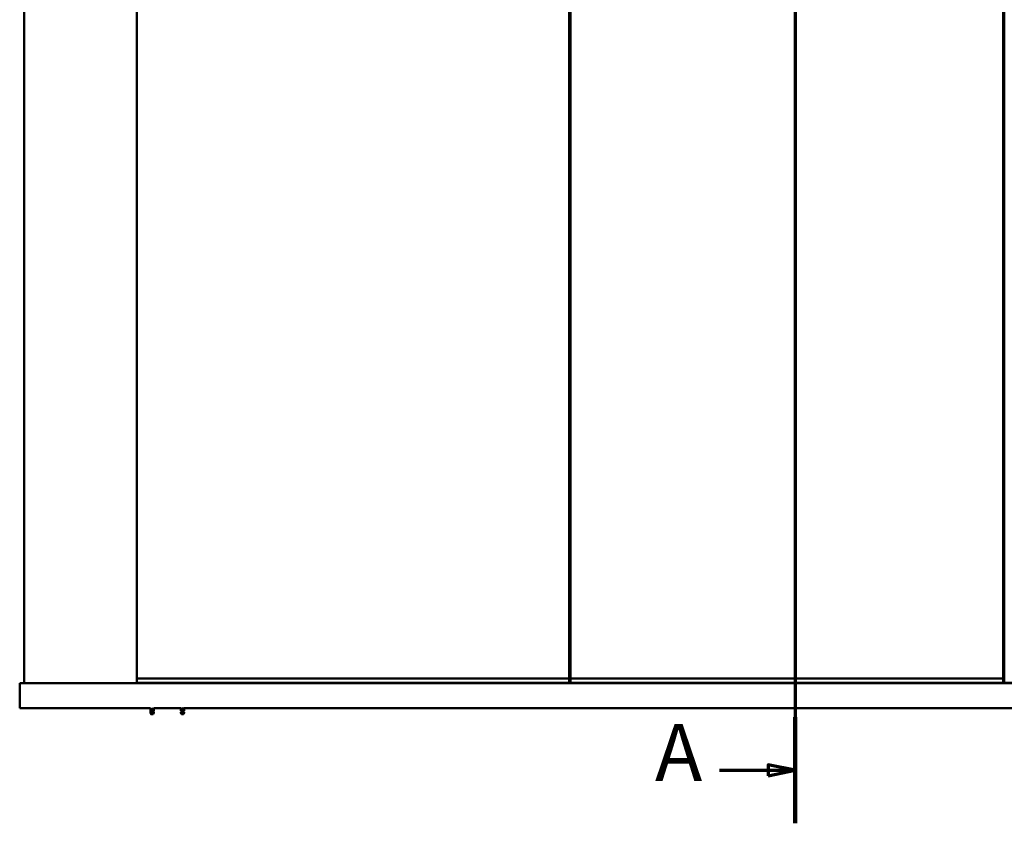
# Model space of a CAD drawing. Units: millimetres. Extents: x 0 to 15928, y 0 to 7425.
# Drawn here: x 11388 to 13656, y 1867 to 3719 of the extents above; entities that cross this region are included whole.
import ezdxf

# ---------------------------------------------------------------- set-up
doc = ezdxf.new("R2010")
doc.units = ezdxf.units.MM
doc.header["$LTSCALE"] = 25
doc.layers.add('Arêtes visibles(ISO)', color=7, linetype='Continuous', lineweight=50)
doc.layers.add('Lignes des vues en coupe(ISO)', color=7, linetype='Continuous', lineweight=70)
doc.styles.add('Texte de libellé (ISO)', font='tahoma.ttf')

# ---------------------------------------------------------------- blocks, each defined once
blk = doc.blocks.new('SectionConversion2D0')
at = {"layer": 'Lignes des vues en coupe(ISO)', "linetype": 'Continuous'}
for p, q in [((526.976, 222.821), (526.976, 74.672)), ((519.984, 217.933), (524.476, 217.933)), ((526.976, 217.933), (524.476, 218.433)), ((524.476, 218.433), (524.476, 217.433)), ((524.476, 217.933), (526.976, 217.933)), ((524.476, 217.433), (526.976, 217.933)), ((526.976, 79.559), (524.476, 80.059)), ((524.476, 80.059), (524.476, 79.059)), ((519.984, 79.559), (524.476, 79.559)), ((524.476, 79.559), (526.976, 79.559)), ((524.476, 79.059), (526.976, 79.559))]:
    blk.add_line(p, q, dxfattribs=at)
at = {"layer": 'Lignes des vues en coupe(ISO)', "linetype": 'Continuous', "lineweight": 140}
for p, q in [((526.976, 222.821), (526.976, 213.046)), ((526.976, 84.447), (526.976, 74.672))]:
    blk.add_line(p, q, dxfattribs=at)
at = {"layer": 'Lignes des vues en coupe(ISO)', "linetype": 'Continuous', "flags": 128}
for points in [[(524.476, 217.433), (526.976, 217.933), (524.476, 218.433), (524.476, 217.433)], [(524.476, 79.059), (526.976, 79.559), (524.476, 80.059), (524.476, 79.059)]]:
    blk.add_lwpolyline(points, dxfattribs=at)
at = {"layer": 'Lignes des vues en coupe(ISO)'}
for points in [[(524.476, 217.433), (526.976, 217.933), (524.476, 218.433), (524.476, 217.433)], [(524.476, 79.059), (526.976, 79.559), (524.476, 80.059), (524.476, 79.059)]]:
    blk.add_solid(points, dxfattribs=at)
at = {"layer": 'Lignes des vues en coupe(ISO)', "char_height": 5.25, "attachment_point": 7, "style": 'Texte de libellé (ISO)'}
for insert in [(514.043, 215.308), (514.043, 76.934)]:
    blk.add_mtext('A', dxfattribs=dict(at, insert=insert))

msp = doc.modelspace()

# ---------------------------------------------------------------- linework, layer by layer
at = {"layer": 'Arêtes visibles(ISO)'}
for p, q in [((11397.528, 5439.452), (11397.528, 2189.452)), ((11657.5, 2200.452), (11657.5, 5178.452)), ((11657.555, 5178.452), (11657.555, 2200.452)), ((12653.754, 2200.452), (12653.754, 5178.452)), ((12656.639, 5178.452), (12656.639, 2200.452)), ((13652.838, 2200.452), (13652.838, 5178.452)), ((13655.777, 2416.952), (13655.777, 4961.952)), ((13652.893, 4918.452), (13652.893, 2460.452)), ((12655.751, 2460.452), (12656.639, 2460.452)), ((13653.781, 2460.452), (13652.857, 2460.452)), ((13654.281, 2460.452), (13654.031, 2460.452)), ((12655.487, 2446.055), (12655.487, 2448.952)), ((12655.488, 2445.805), (12655.487, 2446.055)), ((12655.487, 2439.848), (12655.488, 2440.098)), ((12655.487, 2419.452), (12655.487, 2439.848)), ((12655.488, 2440.098), (12655.488, 2445.805)), ((12655.737, 2445.952), (12656.639, 2445.952)), ((12655.737, 2445.702), (12656.639, 2445.702)), ((12655.737, 2440.202), (12656.639, 2440.202)), ((12656.639, 2439.952), (12655.737, 2439.952)), ((13652.843, 2445.952), (13653.767, 2445.952)), ((13652.843, 2445.452), (13652.843, 2445.931)), ((13653.767, 2445.702), (13652.843, 2445.702)), ((13654.017, 2445.452), (13652.843, 2445.452)), ((13652.843, 2439.972), (13652.843, 2440.452)), ((13654.017, 2440.452), (13652.843, 2440.452)), ((13653.767, 2440.202), (13652.843, 2440.202)), ((13653.767, 2439.952), (13652.843, 2439.952)), ((13652.843, 2429.202), (13652.843, 2431.602)), ((13652.843, 2431.452), (13653.767, 2431.452)), ((13653.267, 2429.202), (13652.843, 2429.202)), ((13653.267, 2429.202), (13653.517, 2429.202)), ((13653.526, 2429.202), (13653.517, 2429.202)), ((13653.535, 2429.202), (13653.526, 2429.202)), ((13653.526, 2424.181), (13653.526, 2429.202)), ((13653.542, 2429.202), (13653.535, 2429.202)), ((13653.535, 2429.202), (13653.535, 2424.181)), ((13653.542, 2429.202), (13653.542, 2419.701)), ((13653.767, 2431.452), (13653.772, 2431.452)), ((13653.789, 2431.452), (13653.772, 2431.452)), ((13653.789, 2431.452), (13653.793, 2431.452)), ((13654.017, 2445.452), (13654.017, 2448.952)), ((13654.017, 2420.452), (13654.017, 2440.452)), ((13655.044, 2448.952), (13655.044, 2420.452)), ((13655.799, 2416.952), (13655.799, 2448.952)), ((13655.827, 2448.952), (13655.827, 2351.952)), ((12653.754, 2409.327), (12654.487, 2409.327)), ((12654.487, 2407.327), (12653.754, 2407.327)), ((12654.487, 2381.702), (12654.487, 2419.202)), ((12655.487, 2419.452), (12654.737, 2419.452)), ((13652.843, 2381.301), (13652.843, 2419.602)), ((13652.843, 2419.452), (13653.267, 2419.452)), ((13652.843, 2418.952), (13653.27, 2418.952)), ((13653.27, 2416.952), (13652.843, 2416.952)), ((13653.02, 2416.702), (13653.02, 2384.202)), ((13653.02, 2409.327), (13655.73, 2409.327)), ((13655.827, 2407.327), (13653.02, 2407.327)), ((13653.267, 2419.452), (13653.292, 2419.452)), ((13655.73, 2416.952), (13653.27, 2416.952)), ((13653.793, 2419.452), (13653.292, 2419.452)), ((13653.52, 2418.702), (13653.52, 2417.202)), ((13653.532, 2421.202), (13653.53, 2421.202)), ((13653.793, 2419.452), (13653.794, 2419.452)), ((13654.267, 2420.452), (13654.017, 2420.452)), ((13654.044, 2419.452), (13654.044, 2420.452)), ((13654.044, 2419.452), (13654.044, 2419.702)), ((13654.044, 2419.452), (13654.794, 2419.452)), ((13655.018, 2420.452), (13654.267, 2420.452)), ((13654.794, 2419.452), (13654.794, 2419.452)), ((13655.044, 2420.452), (13655.018, 2420.452)), ((13655.044, 2416.952), (13655.044, 2419.202)), ((13655.827, 2416.952), (13655.73, 2416.952)), ((13655.73, 2409.327), (13655.827, 2409.327)), ((12653.754, 2393.577), (12654.487, 2393.577)), ((12654.487, 2391.577), (12653.754, 2391.577)), ((13652.843, 2383.952), (13653.27, 2383.952)), ((13653.27, 2381.952), (13652.843, 2381.952)), ((13653.02, 2393.577), (13655.827, 2393.577)), ((13655.73, 2391.577), (13653.02, 2391.577)), ((13653.27, 2383.952), (13655.73, 2383.952)), ((13653.52, 2382.202), (13653.52, 2383.702)), ((13655.044, 2381.702), (13655.044, 2383.952)), ((13655.827, 2391.577), (13655.73, 2391.577)), ((13655.73, 2383.952), (13655.827, 2383.952)), ((13655.777, 2200.452), (13655.777, 2383.952)), ((13655.799, 2351.952), (13655.799, 2383.952)), ((12654.737, 2381.452), (12655.487, 2381.452)), ((12655.487, 2361.055), (12655.487, 2381.452)), ((12655.488, 2360.805), (12655.487, 2361.055)), ((12655.488, 2355.098), (12655.488, 2360.805)), ((12655.737, 2360.952), (12656.639, 2360.952)), ((12655.737, 2360.702), (12656.639, 2360.702)), ((13653.267, 2381.452), (13652.843, 2381.452)), ((13652.843, 2369.301), (13652.843, 2371.702)), ((13652.843, 2371.702), (13653.267, 2371.702)), ((13653.767, 2369.452), (13652.843, 2369.452)), ((13652.843, 2360.952), (13653.767, 2360.952)), ((13652.843, 2360.452), (13652.843, 2360.931)), ((13653.767, 2360.702), (13652.843, 2360.702)), ((13654.017, 2360.452), (13652.843, 2360.452)), ((13653.292, 2381.452), (13653.267, 2381.452)), ((13653.517, 2371.702), (13653.267, 2371.702)), ((13653.793, 2381.452), (13653.292, 2381.452)), ((13653.517, 2371.702), (13653.526, 2371.702)), ((13653.526, 2371.702), (13653.526, 2376.722)), ((13653.535, 2371.702), (13653.526, 2371.702)), ((13653.53, 2379.702), (13653.532, 2379.702)), ((13653.535, 2376.722), (13653.535, 2371.702)), ((13653.535, 2371.702), (13653.542, 2371.702)), ((13653.542, 2381.202), (13653.542, 2371.702)), ((13653.772, 2369.452), (13653.767, 2369.452)), ((13653.789, 2369.452), (13653.772, 2369.452)), ((13653.793, 2369.452), (13653.789, 2369.452)), ((13653.794, 2381.452), (13653.793, 2381.452)), ((13654.267, 2380.452), (13654.017, 2380.452)), ((13654.017, 2360.452), (13654.017, 2380.452)), ((13654.044, 2380.452), (13654.044, 2381.452)), ((13654.044, 2381.202), (13654.044, 2381.452)), ((13654.044, 2381.452), (13654.794, 2381.452)), ((13654.267, 2380.452), (13655.018, 2380.452)), ((13654.794, 2381.452), (13654.794, 2381.452)), ((13655.018, 2380.452), (13655.044, 2380.452)), ((13655.044, 2380.452), (13655.044, 2351.952)), ((12655.487, 2354.848), (12655.488, 2355.098)), ((12655.487, 2351.952), (12655.487, 2354.848)), ((12655.737, 2355.202), (12656.639, 2355.202)), ((12656.639, 2354.952), (12655.737, 2354.952)), ((12655.751, 2340.452), (12656.639, 2340.452)), ((13652.843, 2354.972), (13652.843, 2355.452)), ((13654.017, 2355.452), (13652.843, 2355.452)), ((13653.767, 2355.202), (13652.843, 2355.202)), ((13653.767, 2354.952), (13652.843, 2354.952)), ((13653.781, 2340.452), (13652.857, 2340.452)), ((13652.893, 2340.452), (13652.893, 2200.452)), ((13654.017, 2351.952), (13654.017, 2355.452)), ((13654.281, 2340.452), (13654.031, 2340.452)), ((11657.506, 2200.452), (11657.5, 2200.452)), ((11657.506, 2200.452), (11657.505, 2190.452)), ((11657.506, 2207.452), (11657.51, 2207.452)), ((11657.506, 2200.452), (11657.506, 2207.452)), ((11657.508, 2206.28), (11657.506, 2204.952)), ((11657.506, 2204.952), (11657.507, 2205.003)), ((11657.507, 2203.941), (11657.506, 2203.2)), ((11657.506, 2203.2), (11657.507, 2203.251)), ((11657.507, 2202.193), (11657.506, 2201.452)), ((11657.506, 2201.452), (11657.507, 2201.503)), ((11657.507, 2200.452), (11657.506, 2200.452)), ((11657.507, 2204.803), (11657.507, 2204.082)), ((11657.507, 2203.051), (11657.507, 2202.334)), ((11657.507, 2201.303), (11657.507, 2200.652)), ((11657.508, 2206.452), (11657.508, 2206.28)), ((11657.51, 2206.452), (11657.508, 2206.452)), ((11657.509, 2206.28), (11657.508, 2206.452)), ((11657.51, 2206.28), (11657.509, 2206.28)), ((11657.51, 2204.952), (11657.509, 2206.28)), ((11657.509, 2204.082), (11657.509, 2204.803)), ((11657.51, 2203.2), (11657.509, 2203.941)), ((11657.509, 2202.334), (11657.509, 2203.051)), ((11657.51, 2201.452), (11657.509, 2202.193)), ((11657.509, 2200.652), (11657.509, 2201.303)), ((11657.51, 2207.452), (11657.51, 2200.452)), ((11657.51, 2205.003), (11657.51, 2204.952)), ((11657.51, 2203.251), (11657.51, 2203.2)), ((11657.51, 2201.503), (11657.51, 2201.452)), ((11657.545, 2200.452), (11657.51, 2200.452)), ((11657.511, 2200.452), (11657.51, 2200.452)), ((11657.512, 2190.452), (11657.511, 2200.452)), ((11657.545, 2200.452), (11657.543, 2190.452)), ((11657.545, 2207.452), (11657.549, 2207.452)), ((11657.545, 2200.452), (11657.545, 2207.452)), ((11657.546, 2206.28), (11657.545, 2204.952)), ((11657.545, 2204.952), (11657.546, 2205.003)), ((11657.546, 2203.941), (11657.545, 2203.2)), ((11657.545, 2203.2), (11657.546, 2203.251)), ((11657.546, 2202.193), (11657.545, 2201.452)), ((11657.545, 2201.452), (11657.546, 2201.503)), ((11657.546, 2200.452), (11657.545, 2200.452)), ((11657.547, 2206.452), (11657.546, 2206.28)), ((11657.546, 2204.803), (11657.546, 2204.082)), ((11657.546, 2203.051), (11657.546, 2202.334)), ((11657.546, 2201.303), (11657.546, 2200.652)), ((11657.549, 2206.452), (11657.547, 2206.452)), ((11657.548, 2206.28), (11657.547, 2206.452)), ((11657.549, 2206.28), (11657.548, 2206.28)), ((11657.549, 2204.952), (11657.548, 2206.28)), ((11657.548, 2204.082), (11657.548, 2204.803)), ((11657.549, 2203.2), (11657.548, 2203.941)), ((11657.548, 2202.334), (11657.548, 2203.051)), ((11657.549, 2201.452), (11657.548, 2202.193)), ((11657.548, 2200.652), (11657.548, 2201.303)), ((11657.549, 2200.452), (11657.548, 2200.452)), ((11657.549, 2207.452), (11657.549, 2200.452)), ((11657.549, 2205.003), (11657.549, 2204.952)), ((11657.549, 2203.251), (11657.549, 2203.2)), ((11657.549, 2201.503), (11657.549, 2201.452)), ((11657.555, 2200.452), (11657.549, 2200.452)), ((11657.551, 2190.452), (11657.549, 2200.452)), ((11657.555, 2200.452), (12653.754, 2200.452)), ((12653.75, 2190.452), (12653.749, 2200.452)), ((12656.639, 2200.452), (13652.838, 2200.452)), ((12656.644, 2200.452), (12656.643, 2190.452)), ((13652.844, 2200.452), (13652.838, 2200.452)), ((13652.844, 2200.452), (13652.842, 2190.452)), ((13652.844, 2207.452), (13652.848, 2207.452)), ((13652.844, 2200.452), (13652.844, 2207.452)), ((13652.844, 2206.452), (13652.846, 2206.452)), ((13652.845, 2206.28), (13652.844, 2204.952)), ((13652.844, 2206.28), (13652.845, 2206.28)), ((13652.844, 2204.952), (13652.844, 2205.003)), ((13652.845, 2203.941), (13652.844, 2203.2)), ((13652.844, 2203.2), (13652.844, 2203.251)), ((13652.845, 2202.193), (13652.844, 2201.452)), ((13652.844, 2201.452), (13652.844, 2201.503)), ((13652.845, 2200.452), (13652.844, 2200.452)), ((13652.846, 2206.452), (13652.845, 2206.28)), ((13652.845, 2204.803), (13652.845, 2204.082)), ((13652.845, 2203.051), (13652.845, 2202.334)), ((13652.845, 2201.303), (13652.845, 2200.652)), ((13652.847, 2206.28), (13652.846, 2206.452)), ((13652.848, 2204.952), (13652.847, 2206.28)), ((13652.847, 2205.003), (13652.848, 2204.952)), ((13652.847, 2204.082), (13652.847, 2204.803)), ((13652.848, 2203.2), (13652.847, 2203.941)), ((13652.847, 2203.251), (13652.848, 2203.2)), ((13652.847, 2202.334), (13652.847, 2203.051)), ((13652.848, 2201.452), (13652.847, 2202.193)), ((13652.847, 2201.503), (13652.848, 2201.452)), ((13652.847, 2200.652), (13652.847, 2201.303)), ((13652.848, 2200.452), (13652.847, 2200.452)), ((13652.848, 2207.452), (13652.848, 2200.452)), ((13652.85, 2190.452), (13652.848, 2200.452)), ((13652.883, 2200.452), (13652.848, 2200.452)), ((13652.883, 2207.452), (13652.887, 2207.452)), ((13652.883, 2200.452), (13652.883, 2207.452)), ((13652.887, 2200.452), (13652.883, 2200.452)), ((13652.887, 2207.452), (13652.887, 2200.452)), ((13652.893, 2200.452), (13652.887, 2200.452)), ((13655.783, 2200.452), (13655.777, 2200.452)), ((13655.783, 2200.452), (13655.783, 2207.452)), ((13655.783, 2207.452), (13655.787, 2207.452)), ((13655.787, 2200.452), (13655.783, 2200.452)), ((13655.787, 2207.452), (13655.787, 2200.452)), ((13655.822, 2200.452), (13655.787, 2200.452)), ((13655.822, 2200.452), (13655.82, 2190.452)), ((13655.822, 2200.452), (13655.822, 2207.452)), ((13655.822, 2207.452), (13655.826, 2207.452)), ((13655.824, 2206.28), (13655.822, 2204.952)), ((13655.822, 2204.952), (13655.823, 2205.003)), ((13655.823, 2203.941), (13655.822, 2203.2)), ((13655.822, 2203.2), (13655.823, 2203.251)), ((13655.823, 2202.193), (13655.822, 2201.452)), ((13655.822, 2201.452), (13655.823, 2201.503)), ((13655.823, 2200.452), (13655.822, 2200.452)), ((13655.823, 2204.803), (13655.823, 2204.082)), ((13655.823, 2203.051), (13655.823, 2202.334)), ((13655.823, 2201.303), (13655.823, 2200.652)), ((13655.824, 2206.452), (13655.824, 2206.28)), ((13655.826, 2206.452), (13655.824, 2206.452)), ((13655.825, 2206.28), (13655.824, 2206.452)), ((13655.826, 2206.28), (13655.825, 2206.28)), ((13655.826, 2204.952), (13655.825, 2206.28)), ((13655.825, 2204.082), (13655.825, 2204.803)), ((13655.826, 2203.2), (13655.825, 2203.941)), ((13655.825, 2202.334), (13655.825, 2203.051)), ((13655.826, 2201.452), (13655.825, 2202.193)), ((13655.825, 2200.652), (13655.825, 2201.303)), ((13655.826, 2207.452), (13655.826, 2200.452)), ((13655.826, 2205.003), (13655.826, 2204.952)), ((13655.826, 2203.251), (13655.826, 2203.2)), ((13655.826, 2201.503), (13655.826, 2201.452)), ((13655.827, 2200.452), (13655.826, 2200.452)), ((13655.832, 2200.452), (13655.826, 2200.452)), ((13655.828, 2190.452), (13655.827, 2200.452)), ((11387.528, 2132.015), (11387.528, 2189.452)), ((15927.528, 2189.452), (11387.528, 2189.452)), ((11657.505, 2190.452), (11657.512, 2190.452)), ((11657.543, 2190.452), (11657.512, 2190.452)), ((11657.528, 2189.452), (11657.528, 2190.452)), ((11657.543, 2190.452), (11657.551, 2190.452)), ((12653.75, 2190.452), (11657.551, 2190.452)), ((12656.643, 2190.452), (13652.842, 2190.452)), ((13652.842, 2190.452), (13652.85, 2190.452)), ((13655.82, 2190.452), (13655.828, 2190.452)), ((14652.027, 2190.452), (13655.828, 2190.452)), ((11688.79, 2132.015), (11387.528, 2132.015)), ((11688.79, 2131.952), (11688.79, 2132.016)), ((11688.79, 2129.31), (11689.032, 2129.31)), ((11688.79, 2125.752), (11688.79, 2129.31)), ((11688.79, 2123.11), (11689.032, 2123.11)), ((11688.79, 2121.199), (11688.79, 2123.11)), ((11690.322, 2118.063), (11688.81, 2121.11)), ((11689.123, 2130.915), (11689.123, 2129.51)), ((11689.123, 2124.715), (11689.123, 2123.31)), ((11690.177, 2121.199), (11690.177, 2132.044)), ((11691.149, 2117.952), (11690.502, 2117.952)), ((11690.672, 2132.05), (11690.672, 2121.199)), ((11691.644, 2117.952), (11691.149, 2117.952)), ((11694.554, 2117.952), (11691.644, 2117.952)), ((11692.323, 2129.51), (11692.323, 2130.915)), ((11692.323, 2123.31), (11692.323, 2124.715)), ((11692.561, 2129.31), (11696.266, 2129.31)), ((11692.561, 2123.11), (11696.266, 2123.11)), ((11694.733, 2118.063), (11696.245, 2121.11)), ((11694.928, 2131.039), (11694.928, 2129.386)), ((11695.932, 2130.915), (11695.932, 2129.51)), ((11695.932, 2124.715), (11695.932, 2123.31)), ((11696.266, 2131.952), (11696.266, 2132.016)), ((11759.129, 2132.015), (11696.266, 2132.015)), ((11696.266, 2125.752), (11696.266, 2129.31)), ((11696.266, 2121.199), (11696.266, 2123.11)), ((11758.79, 2129.31), (11760.001, 2129.31)), ((11758.79, 2126.261), (11758.79, 2129.31)), ((11758.79, 2123.11), (11760.001, 2123.11)), ((11758.79, 2121.199), (11758.79, 2123.11)), ((11760.322, 2118.063), (11758.81, 2121.11)), ((11760.182, 2130.915), (11760.182, 2129.51)), ((11760.182, 2124.715), (11760.182, 2123.31)), ((11761.964, 2117.952), (11760.502, 2117.952)), ((11761.735, 2121.199), (11761.735, 2132.058)), ((11762.497, 2117.952), (11761.964, 2117.952)), ((11762.33, 2132.015), (11762.147, 2132.015)), ((11762.33, 2132.06), (11762.33, 2121.199)), ((11764.554, 2117.952), (11762.559, 2117.952)), ((11764.023, 2129.51), (11764.023, 2130.915)), ((11764.023, 2123.31), (11764.023, 2124.715)), ((11764.239, 2129.31), (11766.266, 2129.31)), ((11764.239, 2123.11), (11766.266, 2123.11)), ((11764.733, 2118.063), (11766.245, 2121.11)), ((11764.873, 2130.915), (11764.873, 2129.51)), ((11764.873, 2124.715), (11764.873, 2123.31)), ((15927.528, 2132.015), (11765.784, 2132.015)), ((11766.266, 2126.261), (11766.266, 2129.31)), ((11766.266, 2121.199), (11766.266, 2123.11))]:
    msp.add_line(p, q, dxfattribs=at)
for centre, radius, start, end in [((13653.772, 2431.702), 0.25, 270.069584, 347.997514), ((13653.789, 2431.702), 0.25, 269.930416, 335.52299), ((13653.793, 2431.702), 0.25, 269.930416, 333.423695), ((12654.737, 2419.202), 0.25, 90, 180), ((13652.77, 2416.702), 0.25, 0, 73.10221), ((13653.087, 2409.077), 0.25, 90, 105.525248), ((13653.087, 2407.577), 0.25, 254.474752, 270), ((13653.27, 2418.702), 0.25, 0, 90), ((13653.27, 2417.202), 0.25, 270, 0), ((13653.292, 2419.702), 0.25, 270.069584, 0.069584), ((13653.793, 2419.702), 0.25, 269.930416, 359.930416), ((13653.794, 2419.702), 0.25, 270, 0), ((13654.794, 2419.202), 0.25, 0.069584, 90.069584), ((13654.794, 2419.202), 0.25, 0, 90), ((13652.77, 2384.202), 0.25, 286.89779, 0), ((13653.087, 2393.327), 0.25, 90, 105.525248), ((13653.087, 2391.827), 0.25, 254.474752, 270), ((13653.27, 2383.702), 0.25, 0, 90), ((13653.27, 2382.202), 0.25, 270, 0), ((12654.737, 2381.702), 0.25, 180, 270), ((13653.292, 2381.202), 0.25, 359.930416, 89.930416), ((13653.772, 2369.202), 0.25, 12.002486, 89.930416), ((13653.789, 2369.202), 0.25, 24.47701, 90.069584), ((13653.793, 2381.202), 0.25, 0.069584, 90.069584), ((13653.793, 2369.202), 0.25, 26.576305, 90.069584), ((13653.794, 2381.202), 0.25, 0, 90), ((13654.794, 2381.702), 0.25, 270, 0), ((13654.794, 2381.702), 0.25, 269.930416, 359.930416), ((11688.99, 2121.199), 0.2, 180, 206.392906), ((11690.502, 2118.152), 0.2, 206.392906, 270), ((11694.554, 2118.152), 0.2, 270, 333.607094), ((11696.066, 2121.199), 0.2, 333.607094, 0), ((11758.99, 2121.199), 0.2, 180, 206.392906), ((11760.502, 2118.152), 0.2, 206.392906, 270), ((11764.554, 2118.152), 0.2, 270, 333.607094), ((11766.066, 2121.199), 0.2, 333.607094, 0)]:
    msp.add_arc(centre, radius, start, end, dxfattribs=at)
for centre, major_axis, ratio, start_param, end_param in [((13654.031, 2448.952), (0, 11.5), 0.00121448, 0, 1.57079633), ((13655.813, 2448.952), (0, 11.5), 0.00121448, 4.71238898, 7.85398163), ((12655.737, 2446.055), (0.25, 0), 0.41421313, 3.14134113, 4.71092297), ((12655.737, 2439.848), (0.25, 0), 0.41421313, 1.57226233, 3.14184418), ((12655.738, 2445.805), (-0.25, 0), 0.41421313, 0.00025153, 1.56933032), ((12655.738, 2440.098), (-0.25, 0), 0.41421313, 4.71385499, 6.28293378), ((13653.767, 2446.055), (-0.25, 0), 0.41421313, 1.56933032, 3.09203671), ((13653.767, 2445.805), (0.25, 0), 0.41421313, 4.71092297, 6.21321033), ((13653.767, 2440.098), (0.25, 0), 0.41421313, 0.06997498, 1.57226233), ((13653.767, 2439.848), (-0.25, 0), 0.41421313, 3.19114859, 4.71385499), ((12655.737, 2419.202), (0.25, -0.25), 0.00060724, 3.14098541, 4.71178174), ((13653.53, 2424.181), (0, -2.979), 0.00121448, 4.71238899, 6.28318532), ((13653.532, 2424.181), (0, -2.979), 0.00121448, 0, 1.57079633), ((12655.737, 2381.702), (-0.25, -0.25), 0.00060724, 4.71299622, 6.28379255), ((12655.737, 2361.055), (0.25, 0), 0.41421313, 3.14134113, 4.71092297), ((12655.738, 2360.805), (-0.25, 0), 0.41421313, 0.00025153, 1.56933032), ((13653.53, 2376.722), (0, 2.979), 0.00121448, 0, 1.57079633), ((13653.532, 2376.722), (0, 2.979), 0.00121448, 4.71238899, 6.28318532), ((13653.767, 2361.055), (-0.25, 0), 0.41421313, 1.56933032, 3.09203671), ((13653.767, 2360.805), (0.25, 0), 0.41421313, 4.71092297, 6.21321033), ((12655.737, 2354.848), (0.25, 0), 0.41421313, 1.57226233, 3.14184418), ((12655.738, 2355.098), (-0.25, 0), 0.41421313, 4.71385499, 6.28293378), ((13653.767, 2355.098), (0.25, 0), 0.41421313, 0.06997498, 1.57226233), ((13653.767, 2354.848), (-0.25, 0), 0.41421313, 3.19114859, 4.71385499), ((13654.031, 2351.952), (0, -11.5), 0.00121448, 4.71238898, 6.28318531), ((13655.813, 2351.952), (0, -11.5), 0.00121448, 4.71238898, 7.85398163), ((11657.507, 2204.803), (0, 0.2), 0.00121448, 4.71238898, 6.37045177), ((11657.507, 2204.082), (0, -0.2), 0.00121448, 0.78539817, 1.57079633), ((11657.507, 2203.051), (0, 0.2), 0.00121448, 4.71238898, 6.37045177), ((11657.507, 2202.334), (0, -0.2), 0.00121448, 0.78539817, 1.57079633), ((11657.507, 2201.303), (0, 0.2), 0.00121448, 4.71238898, 6.37045177), ((11657.507, 2200.652), (0, -0.2), 0.00121448, 0, 1.57079633), ((11657.51, 2204.803), (0, 0.2), 0.00121448, 6.19591886, 7.85398163), ((11657.51, 2204.082), (0, 0.2), 0.00121448, 1.57079636, 2.35619456), ((11657.51, 2203.051), (0, 0.2), 0.00121448, 6.19591886, 7.85398163), ((11657.51, 2202.334), (0, 0.2), 0.00121448, 1.57079636, 2.35619456), ((11657.51, 2201.303), (0, 0.2), 0.00121448, 6.19591886, 7.85398163), ((11657.51, 2200.652), (0, -0.2), 0.00121448, 4.71238899, 6.28318534), ((11657.546, 2204.803), (0, 0.2), 0.00121448, 4.71238898, 6.37045177), ((11657.546, 2204.082), (0, -0.2), 0.00121448, 0.78539817, 1.57079633), ((11657.546, 2203.051), (0, 0.2), 0.00121448, 4.71238898, 6.37045177), ((11657.546, 2202.334), (0, -0.2), 0.00121448, 0.78539817, 1.57079633), ((11657.546, 2201.303), (0, 0.2), 0.00121448, 4.71238898, 6.37045177), ((11657.546, 2200.652), (0, -0.2), 0.00121448, 0, 1.57079633), ((11657.548, 2204.803), (0, 0.2), 0.00121448, 6.19591886, 7.85398163), ((11657.548, 2204.082), (0, 0.2), 0.00121448, 1.57079636, 2.35619456), ((11657.548, 2203.051), (0, 0.2), 0.00121448, 6.19591886, 7.85398163), ((11657.548, 2202.334), (0, 0.2), 0.00121448, 1.57079636, 2.35619456), ((11657.548, 2201.303), (0, 0.2), 0.00121448, 6.19591886, 7.85398163), ((11657.548, 2200.652), (0, -0.2), 0.00121448, 4.712389, 6.28318534), ((13652.845, 2204.803), (0, 0.2), 0.00121448, 4.71238898, 6.37045177), ((13652.845, 2203.051), (0, 0.2), 0.00121448, 4.71238898, 6.37045177), ((13652.845, 2201.303), (0, 0.2), 0.00121448, 4.71238898, 6.37045177), ((13652.845, 2204.082), (0, -0.2), 0.00121448, 0.78539816, 1.57079633), ((13652.845, 2202.334), (0, -0.2), 0.00121448, 0.78539817, 1.57079633), ((13652.845, 2200.652), (0, -0.2), 0.00121448, 0, 1.57079633), ((13652.847, 2204.803), (0, 0.2), 0.00121448, 6.19591885, 7.85398163), ((13652.847, 2204.082), (0, 0.2), 0.00121448, 1.57079636, 2.35619456), ((13652.847, 2203.051), (0, 0.2), 0.00121448, 6.19591885, 7.85398163), ((13652.847, 2202.334), (0, 0.2), 0.00121448, 1.57079636, 2.35619456), ((13652.847, 2201.303), (0, 0.2), 0.00121448, 6.19591885, 7.85398163), ((13652.847, 2200.652), (0, -0.2), 0.00121448, 4.71238898, 6.28318531), ((13655.823, 2204.803), (0, 0.2), 0.00121448, 4.71238898, 6.37045177), ((13655.823, 2204.082), (0, -0.2), 0.00121448, 0.78539816, 1.57079633), ((13655.823, 2203.051), (0, 0.2), 0.00121448, 4.71238898, 6.37045177), ((13655.823, 2202.334), (0, -0.2), 0.00121448, 0.78539816, 1.57079633), ((13655.823, 2201.303), (0, 0.2), 0.00121448, 4.71238898, 6.37045177), ((13655.823, 2200.652), (0, -0.2), 0.00121448, 0, 1.57079633), ((13655.826, 2204.803), (0, 0.2), 0.00121448, 6.19591884, 7.85398163), ((13655.826, 2204.082), (0, 0.2), 0.00121448, 1.57079636, 2.35619456), ((13655.826, 2203.051), (0, 0.2), 0.00121448, 6.19591884, 7.85398163), ((13655.826, 2202.334), (0, 0.2), 0.00121448, 1.57079636, 2.35619456), ((13655.826, 2201.303), (0, 0.2), 0.00121448, 6.19591884, 7.85398163), ((13655.826, 2200.652), (0, -0.2), 0.00121448, 4.71238898, 6.28318531), ((11692.528, 2129.418), (-3.636, 2.867), 0.30215998, 0.23389523, 0.63678722), ((11692.528, 2123.218), (-3.636, 2.867), 0.30215998, 0.23389523, 0.63678722), ((11692.528, 2129.418), (-3.636, -2.867), 0.30215998, 4.04657411, 4.51026759), ((11692.528, 2123.218), (-3.636, -2.867), 0.30215998, 2.50480544, 4.51026759), ((11692.528, 2129.418), (-3.636, -2.867), 0.30215998, 2.50480544, 2.94554317), ((11762.528, 2123.218), (3.733, -3.061), 0.06547402, 3.19522997, 4.06464658), ((11762.528, 2129.418), (3.733, -3.061), 0.06547402, 3.61817429, 4.06464658), ((11762.528, 2129.418), (3.733, 3.061), 0.06547402, 0.62967078, 1.08240823), ((11762.528, 2123.218), (3.733, 3.061), 0.06547402, 5.36013138, 7.36559354), ((11762.528, 2129.418), (3.733, 3.061), 0.06547402, 5.36013138, 5.80024279)]:
    msp.add_ellipse(centre, major_axis=major_axis, ratio=ratio, start_param=start_param, end_param=end_param, dxfattribs=at)
for points, knots in [([(12655.487, 2448.952), (12655.487, 2450.168), (12655.488, 2451.4), (12655.488, 2453.683), (12655.489, 2454.766), (12655.491, 2456.675), (12655.492, 2457.524), (12655.494, 2458.884), (12655.496, 2459.412), (12655.498, 2459.9), (12655.498, 2460.016), (12655.499, 2460.13), (12655.5, 2460.159), (12655.5, 2460.189), (12655.5, 2460.197), (12655.501, 2460.208), (12655.501, 2460.211), (12655.502, 2460.223), (12655.502, 2460.227), (12655.505, 2460.247), (12655.506, 2460.251), (12655.508, 2460.261), (12655.509, 2460.266), (12655.515, 2460.285), (12655.52, 2460.298), (12655.533, 2460.325), (12655.541, 2460.338), (12655.567, 2460.374), (12655.59, 2460.395), (12655.635, 2460.424), (12655.656, 2460.434), (12655.701, 2460.448), (12655.726, 2460.452), (12655.751, 2460.452)], [0, 0, 0, 0, 0.36484756, 0.36484756, 0.72310535, 0.72310535, 1.08160781, 1.08160781, 1.440133, 1.440133, 1.60232642, 1.60232642, 1.68315015, 1.68315015, 1.72291135, 1.72291135, 1.74260991, 1.74260991, 1.75325546, 1.75325546, 1.7555198, 1.7555198, 1.75778991, 1.75778991, 1.76238048, 1.76238048, 1.76690818, 1.76690818, 1.7760694, 1.7760694, 1.78290442, 1.78290442, 1.79032637, 1.79032637, 1.79032637, 1.79032637]), ([(13653.781, 2460.452), (13653.808, 2460.452), (13653.835, 2460.447), (13653.886, 2460.43), (13653.91, 2460.417), (13653.952, 2460.385), (13653.971, 2460.366), (13653.993, 2460.334), (13654, 2460.323), (13654.01, 2460.302), (13654.014, 2460.293), (13654.019, 2460.277), (13654.021, 2460.271), (13654.024, 2460.258), (13654.026, 2460.251), (13654.027, 2460.243), (13654.028, 2460.241), (13654.028, 2460.238)], [0, 0, 0, 0, 0.0081342348, 0.0081342348, 0.016116984, 0.016116984, 0.0240928684, 0.0240928684, 0.0279195093, 0.0279195093, 0.0312345609, 0.0312345609, 0.0334954193, 0.0334954193, 0.0365930333, 0.0365930333, 0.0382707349, 0.0382707349, 0.0382707349, 0.0382707349]), ([(13654.281, 2460.452), (13654.362, 2460.452), (13654.444, 2460.438), (13654.596, 2460.387), (13654.668, 2460.349), (13654.795, 2460.253), (13654.852, 2460.194), (13654.942, 2460.063), (13654.978, 2459.989), (13655.009, 2459.884), (13655.016, 2459.852), (13655.022, 2459.813), (13655.024, 2459.803), (13655.026, 2459.783), (13655.027, 2459.775), (13655.028, 2459.76), (13655.029, 2459.755), (13655.03, 2459.742), (13655.03, 2459.736), (13655.031, 2459.72), (13655.031, 2459.714), (13655.032, 2459.686), (13655.032, 2459.665), (13655.033, 2459.544), (13655.034, 2459.381), (13655.036, 2458.769), (13655.037, 2458.195), (13655.04, 2456.775), (13655.041, 2455.921), (13655.042, 2454.028), (13655.043, 2452.965), (13655.043, 2450.922), (13655.044, 2449.932), (13655.044, 2448.952)], [0, 0, 0, 0, 0.02433047, 0.02433047, 0.04822, 0.04822, 0.07212173, 0.07212173, 0.09596181, 0.09596181, 0.10586562, 0.10586562, 0.10989969, 0.10989969, 0.11462893, 0.11462893, 0.12000223, 0.12000223, 0.12959055, 0.12959055, 0.15404947, 0.15404947, 0.22737052, 0.22737052, 0.44839463, 0.44839463, 0.80419664, 0.80419664, 1.14699281, 1.14699281, 1.48968533, 1.48968533, 1.78386183, 1.78386183, 1.78386183, 1.78386183]), ([(12655.751, 2340.452), (12655.724, 2340.452), (12655.696, 2340.456), (12655.646, 2340.473), (12655.622, 2340.486), (12655.579, 2340.518), (12655.56, 2340.538), (12655.538, 2340.569), (12655.532, 2340.58), (12655.522, 2340.601), (12655.518, 2340.611), (12655.512, 2340.626), (12655.511, 2340.633), (12655.507, 2340.646), (12655.506, 2340.652), (12655.504, 2340.662), (12655.503, 2340.666), (12655.502, 2340.673), (12655.502, 2340.676), (12655.501, 2340.684), (12655.501, 2340.687), (12655.501, 2340.697), (12655.501, 2340.701), (12655.5, 2340.723), (12655.5, 2340.747), (12655.498, 2340.884), (12655.497, 2341.082), (12655.495, 2341.781), (12655.494, 2342.389), (12655.491, 2343.888), (12655.49, 2344.794), (12655.489, 2346.794), (12655.488, 2347.914), (12655.487, 2350.006), (12655.487, 2350.983), (12655.487, 2351.952)], [0, 0, 0, 0, 0.00813423, 0.00813423, 0.01611698, 0.01611698, 0.02409287, 0.02409287, 0.02791951, 0.02791951, 0.03123456, 0.03123456, 0.03349542, 0.03349542, 0.03659303, 0.03659303, 0.0394136, 0.0394136, 0.04376809, 0.04376809, 0.05311303, 0.05311303, 0.08110554, 0.08110554, 0.16510191, 0.16510191, 0.41856043, 0.41856043, 0.78302012, 0.78302012, 1.14148702, 1.14148702, 1.5000063, 1.5000063, 1.79070694, 1.79070694, 1.79070694, 1.79070694]), ([(13654.028, 2340.665), (13654.028, 2340.663), (13654.027, 2340.662), (13654.027, 2340.656), (13654.026, 2340.652), (13654.024, 2340.642), (13654.022, 2340.637), (13654.017, 2340.619), (13654.012, 2340.605), (13653.999, 2340.579), (13653.991, 2340.566), (13653.964, 2340.529), (13653.941, 2340.508), (13653.897, 2340.479), (13653.876, 2340.469), (13653.83, 2340.455), (13653.805, 2340.452), (13653.781, 2340.452)], [1.7520574686, 1.7520574686, 1.7520574686, 1.7520574686, 1.7532554553, 1.7532554553, 1.7555197988, 1.7555197988, 1.7577899121, 1.7577899121, 1.7623804771, 1.7623804771, 1.7669081845, 1.7669081845, 1.7760694041, 1.7760694041, 1.7829044235, 1.7829044235, 1.790326368, 1.790326368, 1.790326368, 1.790326368]), ([(13655.044, 2351.952), (13655.044, 2350.789), (13655.043, 2349.612), (13655.043, 2347.43), (13655.042, 2346.395), (13655.04, 2344.571), (13655.039, 2343.759), (13655.037, 2342.459), (13655.036, 2341.955), (13655.034, 2341.48), (13655.033, 2341.366), (13655.032, 2341.256), (13655.032, 2341.23), (13655.031, 2341.198), (13655.031, 2341.19), (13655.03, 2341.17), (13655.03, 2341.164), (13655.029, 2341.151), (13655.028, 2341.143), (13655.027, 2341.125), (13655.026, 2341.117), (13655.023, 2341.097), (13655.022, 2341.086), (13655.015, 2341.049), (13655.009, 2341.021), (13654.985, 2340.939), (13654.963, 2340.885), (13654.904, 2340.78), (13654.866, 2340.728), (13654.768, 2340.626), (13654.703, 2340.577), (13654.563, 2340.502), (13654.485, 2340.476), (13654.365, 2340.455), (13654.323, 2340.452), (13654.281, 2340.452)], [0, 0, 0, 0, 0.34867234, 0.34867234, 0.69104906, 0.69104906, 1.03367608, 1.03367608, 1.37638854, 1.37638854, 1.53855909, 1.53855909, 1.61565031, 1.61565031, 1.65234215, 1.65234215, 1.66241897, 1.66241897, 1.66975448, 1.66975448, 1.67409003, 1.67409003, 1.67843884, 1.67843884, 1.68719953, 1.68719953, 1.70459282, 1.70459282, 1.72342638, 1.72342638, 1.74720553, 1.74720553, 1.77109451, 1.77109451, 1.78377078, 1.78377078, 1.78377078, 1.78377078]), ([(11689.123, 2129.51), (11689.123, 2129.484), (11689.121, 2129.456), (11689.111, 2129.407), (11689.104, 2129.385), (11689.087, 2129.349), (11689.076, 2129.334), (11689.054, 2129.314), (11689.042, 2129.31), (11689.032, 2129.31)], [0.067107661, 0.067107661, 0.067107661, 0.067107661, 0.0749383349, 0.0749383349, 0.0827690088, 0.0827690088, 0.0915240071, 0.0915240071, 0.1002790055, 0.1002790055, 0.1002790055, 0.1002790055]), ([(11689.123, 2123.31), (11689.123, 2123.285), (11689.121, 2123.259), (11689.112, 2123.211), (11689.105, 2123.19), (11689.089, 2123.153), (11689.078, 2123.136), (11689.055, 2123.115), (11689.043, 2123.11), (11689.032, 2123.11)], [0.067125006, 0.067125006, 0.067125006, 0.067125006, 0.0745758965, 0.0745758965, 0.082026787, 0.082026787, 0.0911594824, 0.0911594824, 0.1002921778, 0.1002921778, 0.1002921778, 0.1002921778]), ([(11689.089, 2131.07), (11689.092, 2131.064), (11689.095, 2131.058), (11689.105, 2131.035), (11689.112, 2131.014), (11689.121, 2130.966), (11689.123, 2130.94), (11689.123, 2130.915)], [0.0493411263, 0.0493411263, 0.0493411263, 0.0493411263, 0.05220588, 0.05220588, 0.0596567705, 0.0596567705, 0.067107661, 0.067107661, 0.067107661, 0.067107661]), ([(11689.089, 2124.87), (11689.091, 2124.865), (11689.093, 2124.861), (11689.104, 2124.84), (11689.111, 2124.818), (11689.121, 2124.769), (11689.123, 2124.741), (11689.123, 2124.715)], [0.0493339913, 0.0493339913, 0.0493339913, 0.0493339913, 0.0514636583, 0.0514636583, 0.0592943322, 0.0592943322, 0.067125006, 0.067125006, 0.067125006, 0.067125006]), ([(11690.188, 2121.11), (11690.187, 2121.114), (11690.186, 2121.118), (11690.18, 2121.145), (11690.177, 2121.174), (11690.177, 2121.199)], [-0.00872850748, -0.00872850748, -0.00872850748, -0.00872850748, -0.00739690766, -0.00739690766, 0, 0, 0, 0]), ([(11690.672, 2121.199), (11690.672, 2121.174), (11690.675, 2121.145), (11690.681, 2121.118), (11690.682, 2121.114), (11690.684, 2121.11)], [0, 0, 0, 0, 0.00739690766, 0.00739690766, 0.00872850748, 0.00872850748, 0.00872850748, 0.00872850748]), ([(11691.149, 2117.952), (11691.135, 2117.952), (11691.118, 2117.957), (11691.092, 2117.976), (11691.078, 2117.993), (11691.06, 2118.025), (11691.052, 2118.044), (11691.047, 2118.063)], [0.0893717655, 0.0893717655, 0.0893717655, 0.0893717655, 0.096881779, 0.096881779, 0.1043449659, 0.1043449659, 0.110410819, 0.110410819, 0.110410819, 0.110410819]), ([(11691.542, 2118.063), (11691.547, 2118.044), (11691.555, 2118.025), (11691.573, 2117.993), (11691.587, 2117.976), (11691.613, 2117.957), (11691.63, 2117.952), (11691.644, 2117.952)], [0.0087325335, 0.0087325335, 0.0087325335, 0.0087325335, 0.0147983866, 0.0147983866, 0.0222615735, 0.0222615735, 0.029771587, 0.029771587, 0.029771587, 0.029771587]), ([(11692.323, 2130.915), (11692.323, 2130.94), (11692.329, 2130.966), (11692.351, 2131.014), (11692.368, 2131.035), (11692.393, 2131.058), (11692.401, 2131.064), (11692.409, 2131.07)], [0, 0, 0, 0, 0.0074508905, 0.0074508905, 0.014901781, 0.014901781, 0.0177665348, 0.0177665348, 0.0177665348, 0.0177665348]), ([(11692.561, 2129.31), (11692.531, 2129.31), (11692.498, 2129.315), (11692.437, 2129.336), (11692.409, 2129.353), (11692.368, 2129.39), (11692.351, 2129.411), (11692.329, 2129.459), (11692.323, 2129.485), (11692.323, 2129.51)], [-0.0331671718, -0.0331671718, -0.0331671718, -0.0331671718, -0.0240344764, -0.0240344764, -0.014901781, -0.014901781, -0.0074508905, -0.0074508905, 0, 0, 0, 0]), ([(11692.323, 2124.715), (11692.323, 2124.741), (11692.329, 2124.769), (11692.354, 2124.818), (11692.372, 2124.84), (11692.397, 2124.861), (11692.403, 2124.865), (11692.409, 2124.87)], [0, 0, 0, 0, 0.0078306739, 0.0078306739, 0.0156613477, 0.0156613477, 0.0177910147, 0.0177910147, 0.0177910147, 0.0177910147]), ([(11692.561, 2123.11), (11692.531, 2123.11), (11692.498, 2123.115), (11692.437, 2123.136), (11692.409, 2123.153), (11692.368, 2123.19), (11692.351, 2123.211), (11692.329, 2123.259), (11692.323, 2123.285), (11692.323, 2123.31)], [-0.0331671718, -0.0331671718, -0.0331671718, -0.0331671718, -0.0240344764, -0.0240344764, -0.014901781, -0.014901781, -0.0074508905, -0.0074508905, 0, 0, 0, 0]), ([(11695.966, 2131.07), (11695.963, 2131.064), (11695.96, 2131.058), (11695.95, 2131.035), (11695.943, 2131.014), (11695.934, 2130.966), (11695.932, 2130.94), (11695.932, 2130.915)], [-0.0177665348, -0.0177665348, -0.0177665348, -0.0177665348, -0.014901781, -0.014901781, -0.0074508905, -0.0074508905, 0, 0, 0, 0]), ([(11695.932, 2129.51), (11695.932, 2129.485), (11695.934, 2129.459), (11695.943, 2129.411), (11695.95, 2129.39), (11695.966, 2129.353), (11695.977, 2129.336), (11696, 2129.315), (11696.012, 2129.31), (11696.023, 2129.31)], [0, 0, 0, 0, 0.0074508905, 0.0074508905, 0.014901781, 0.014901781, 0.0240344764, 0.0240344764, 0.0331671718, 0.0331671718, 0.0331671718, 0.0331671718]), ([(11695.966, 2124.87), (11695.964, 2124.865), (11695.962, 2124.861), (11695.952, 2124.84), (11695.944, 2124.818), (11695.934, 2124.769), (11695.932, 2124.741), (11695.932, 2124.715)], [-0.0177910147, -0.0177910147, -0.0177910147, -0.0177910147, -0.0156613477, -0.0156613477, -0.0078306739, -0.0078306739, 0, 0, 0, 0]), ([(11695.932, 2123.31), (11695.932, 2123.285), (11695.934, 2123.259), (11695.943, 2123.211), (11695.95, 2123.19), (11695.966, 2123.153), (11695.977, 2123.136), (11696, 2123.115), (11696.012, 2123.11), (11696.023, 2123.11)], [0, 0, 0, 0, 0.0074508905, 0.0074508905, 0.014901781, 0.014901781, 0.0240344764, 0.0240344764, 0.0331671718, 0.0331671718, 0.0331671718, 0.0331671718]), ([(11760.182, 2129.51), (11760.182, 2129.485), (11760.177, 2129.459), (11760.16, 2129.411), (11760.147, 2129.39), (11760.116, 2129.353), (11760.094, 2129.336), (11760.048, 2129.315), (11760.023, 2129.31), (11760.001, 2129.31)], [0, 0, 0, 0, 0.0074508905, 0.0074508905, 0.014901781, 0.014901781, 0.0240344764, 0.0240344764, 0.0331671718, 0.0331671718, 0.0331671718, 0.0331671718]), ([(11760.182, 2123.31), (11760.182, 2123.285), (11760.177, 2123.259), (11760.16, 2123.211), (11760.147, 2123.19), (11760.116, 2123.153), (11760.094, 2123.136), (11760.048, 2123.115), (11760.023, 2123.11), (11760.001, 2123.11)], [0, 0, 0, 0, 0.0074508905, 0.0074508905, 0.014901781, 0.014901781, 0.0240344764, 0.0240344764, 0.0331671718, 0.0331671718, 0.0331671718, 0.0331671718]), ([(11760.116, 2131.07), (11760.122, 2131.064), (11760.128, 2131.058), (11760.147, 2131.035), (11760.16, 2131.014), (11760.177, 2130.966), (11760.182, 2130.94), (11760.182, 2130.915)], [-0.0177665348, -0.0177665348, -0.0177665348, -0.0177665348, -0.014901781, -0.014901781, -0.0074508905, -0.0074508905, 0, 0, 0, 0]), ([(11760.116, 2124.87), (11760.12, 2124.865), (11760.124, 2124.861), (11760.144, 2124.84), (11760.158, 2124.818), (11760.177, 2124.769), (11760.182, 2124.741), (11760.182, 2124.715)], [-0.0177910147, -0.0177910147, -0.0177910147, -0.0177910147, -0.0156613477, -0.0156613477, -0.0078306739, -0.0078306739, 0, 0, 0, 0]), ([(11761.738, 2121.11), (11761.737, 2121.114), (11761.737, 2121.118), (11761.736, 2121.145), (11761.735, 2121.174), (11761.735, 2121.199)], [-0.00872850748, -0.00872850748, -0.00872850748, -0.00872850748, -0.00739690766, -0.00739690766, 0, 0, 0, 0]), ([(11761.964, 2117.952), (11761.961, 2117.952), (11761.957, 2117.957), (11761.951, 2117.976), (11761.947, 2117.993), (11761.943, 2118.025), (11761.941, 2118.044), (11761.94, 2118.063)], [0.0893717655, 0.0893717655, 0.0893717655, 0.0893717655, 0.096881779, 0.096881779, 0.1043449659, 0.1043449659, 0.110410819, 0.110410819, 0.110410819, 0.110410819]), ([(11762.33, 2121.199), (11762.33, 2121.174), (11762.33, 2121.145), (11762.332, 2121.118), (11762.332, 2121.114), (11762.332, 2121.11)], [0, 0, 0, 0, 0.00739690766, 0.00739690766, 0.00872850748, 0.00872850748, 0.00872850748, 0.00872850748]), ([(11762.521, 2118.063), (11762.519, 2118.044), (11762.517, 2118.025), (11762.513, 2117.993), (11762.51, 2117.976), (11762.504, 2117.957), (11762.5, 2117.952), (11762.497, 2117.952)], [0.0087325335, 0.0087325335, 0.0087325335, 0.0087325335, 0.0147983866, 0.0147983866, 0.0222615735, 0.0222615735, 0.029771587, 0.029771587, 0.029771587, 0.029771587]), ([(11762.535, 2118.063), (11762.536, 2118.044), (11762.538, 2118.025), (11762.542, 2117.993), (11762.545, 2117.976), (11762.551, 2117.957), (11762.555, 2117.952), (11762.559, 2117.952)], [0.0087325335, 0.0087325335, 0.0087325335, 0.0087325335, 0.0147983866, 0.0147983866, 0.0222615735, 0.0222615735, 0.029771587, 0.029771587, 0.029771587, 0.029771587]), ([(11764.023, 2130.915), (11764.023, 2130.94), (11764.029, 2130.966), (11764.049, 2131.014), (11764.064, 2131.035), (11764.088, 2131.058), (11764.095, 2131.064), (11764.102, 2131.07)], [0.067107661, 0.067107661, 0.067107661, 0.067107661, 0.0745585515, 0.0745585515, 0.082009442, 0.082009442, 0.0848741958, 0.0848741958, 0.0848741958, 0.0848741958]), ([(11764.239, 2129.31), (11764.213, 2129.31), (11764.185, 2129.314), (11764.132, 2129.334), (11764.107, 2129.349), (11764.068, 2129.385), (11764.052, 2129.407), (11764.029, 2129.456), (11764.023, 2129.484), (11764.023, 2129.51)], [0.0339404893, 0.0339404893, 0.0339404893, 0.0339404893, 0.0426954876, 0.0426954876, 0.051450486, 0.051450486, 0.0592811598, 0.0592811598, 0.0671118337, 0.0671118337, 0.0671118337, 0.0671118337]), ([(11764.023, 2124.715), (11764.023, 2124.741), (11764.029, 2124.769), (11764.052, 2124.818), (11764.068, 2124.84), (11764.091, 2124.861), (11764.097, 2124.865), (11764.102, 2124.87)], [0.067107661, 0.067107661, 0.067107661, 0.067107661, 0.0749383349, 0.0749383349, 0.0827690088, 0.0827690088, 0.0848986757, 0.0848986757, 0.0848986757, 0.0848986757]), ([(11764.239, 2123.11), (11764.212, 2123.11), (11764.183, 2123.115), (11764.127, 2123.136), (11764.102, 2123.153), (11764.064, 2123.19), (11764.049, 2123.211), (11764.029, 2123.259), (11764.023, 2123.285), (11764.023, 2123.31)], [0.0339404893, 0.0339404893, 0.0339404893, 0.0339404893, 0.0430731846, 0.0430731846, 0.05220588, 0.05220588, 0.0596567705, 0.0596567705, 0.067107661, 0.067107661, 0.067107661, 0.067107661]), ([(11764.94, 2131.07), (11764.933, 2131.064), (11764.928, 2131.058), (11764.908, 2131.035), (11764.895, 2131.014), (11764.878, 2130.966), (11764.873, 2130.94), (11764.873, 2130.915)], [0.0493411263, 0.0493411263, 0.0493411263, 0.0493411263, 0.05220588, 0.05220588, 0.0596567705, 0.0596567705, 0.067107661, 0.067107661, 0.067107661, 0.067107661]), ([(11764.873, 2129.51), (11764.873, 2129.484), (11764.878, 2129.456), (11764.897, 2129.407), (11764.911, 2129.385), (11764.944, 2129.349), (11764.965, 2129.334), (11765.009, 2129.314), (11765.033, 2129.31), (11765.054, 2129.31)], [0.067107661, 0.067107661, 0.067107661, 0.067107661, 0.0749383349, 0.0749383349, 0.0827690088, 0.0827690088, 0.0915240071, 0.0915240071, 0.1002790055, 0.1002790055, 0.1002790055, 0.1002790055]), ([(11764.94, 2124.87), (11764.935, 2124.865), (11764.931, 2124.861), (11764.911, 2124.84), (11764.897, 2124.818), (11764.878, 2124.769), (11764.873, 2124.741), (11764.873, 2124.715)], [0.0493339913, 0.0493339913, 0.0493339913, 0.0493339913, 0.0514636583, 0.0514636583, 0.0592943322, 0.0592943322, 0.067125006, 0.067125006, 0.067125006, 0.067125006]), ([(11764.873, 2123.31), (11764.873, 2123.285), (11764.878, 2123.259), (11764.895, 2123.211), (11764.908, 2123.19), (11764.939, 2123.153), (11764.961, 2123.136), (11765.007, 2123.115), (11765.032, 2123.11), (11765.054, 2123.11)], [0.067125006, 0.067125006, 0.067125006, 0.067125006, 0.0745758965, 0.0745758965, 0.082026787, 0.082026787, 0.0911594824, 0.0911594824, 0.1002921778, 0.1002921778, 0.1002921778, 0.1002921778])]:
    msp.add_open_spline(points, degree=3, knots=knots, dxfattribs=at)
for points, weights in [([(11691.047, 2118.063), (11690.727, 2119.193), (11690.188, 2121.11)], [1, 1.03467776886, 1]), ([(11690.684, 2121.11), (11691.222, 2119.193), (11691.542, 2118.063)], [1, 1.03467776887, 1]), ([(11761.94, 2118.063), (11761.865, 2119.193), (11761.738, 2121.11)], [1, 1.03467776887, 1]), ([(11762.147, 2132.018), (11762.23, 2128.708), (11762.314, 2132.015)], [3.05072123586, 7.07517658336, 3.05225863704]), ([(11762.332, 2121.11), (11762.459, 2119.193), (11762.535, 2118.063)], [1, 1.03467776886, 1]), ([(11762.528, 2118.167), (11762.524, 2118.114), (11762.521, 2118.063)], [1.00293182705, 1.0015337491, 1])]:
    msp.add_rational_spline(points, weights, degree=2, dxfattribs=at)

# ---------------------------------------------------------------- block references
at = {"layer": 'Lignes des vues en coupe(ISO)', "xscale": 25, "yscale": 25, "zscale": 25}
msp.add_blockref('SectionConversion2D0', (0, 0), dxfattribs=at)

doc.saveas('drawing.dxf')
